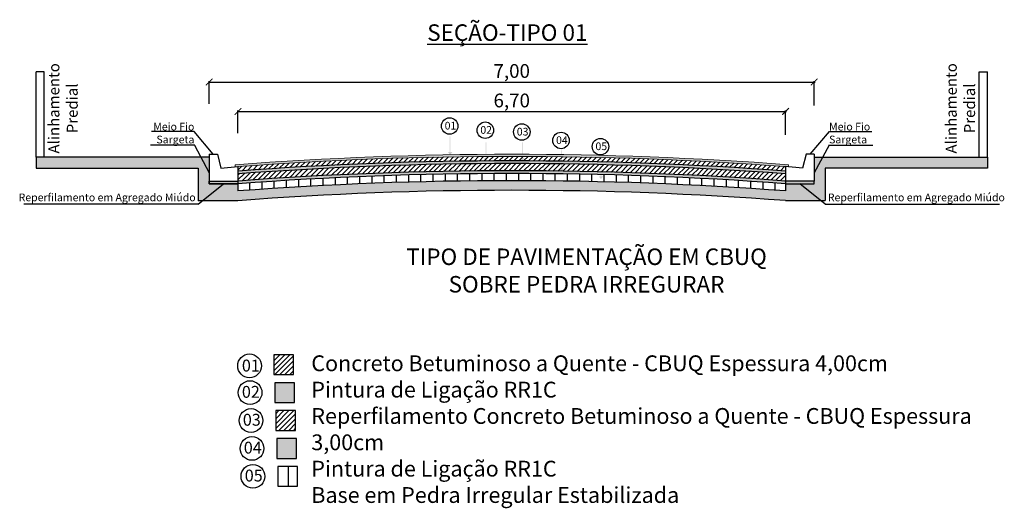
# Model space of a CAD drawing. Units: millimetres. Extents: x 410231 to 513757, y 7240702 to 7291935.
# Drawn here: x 415897 to 416076, y 7242751 to 7242840 of the extents above; entities that cross this region are included whole.
import ezdxf

# ---------------------------------------------------------------- set-up
doc = ezdxf.new("R2010")
doc.units = ezdxf.units.MM
doc.header["$MEASUREMENT"] = 0
doc.layers.add('Asfalto - Recapeamento', color=1, linetype='Continuous', lineweight=9)
doc.layers.add('Texto', color=250, linetype='Continuous', lineweight=15)
for name, color, linetype in [('MEIOFIO', 4, 'Continuous'), ('NOME-PONTO', 7, 'Continuous'), ('SEÇÃOTIPO', 5, 'Continuous')]:
    doc.layers.add(name, color=color, linetype=linetype)
doc.styles.add('cotas', font='ARIALN.TTF')
doc.styles.get("Standard").update_dxf_attribs({"font": 'simplex.shx'})
doc.dimstyles.new('Cotas Praça', dxfattribs={"dimtxt": 4, "dimasz": 1.2, "dimexe": 0.15, "dimexo": 0.15, "dimgap": 0.5, "dimtad": 1, "dimzin": 4, "dimtxsty": 'cotas', "dimblk": 'ARCHTICK', "dimcen": 1, "dimdle": 0.15, "dimaunit": 1, "dimadec": 3, "dimazin": 0, "dimtfac": 1, "dimtmove": 0, "dimatfit": 1, "dimfxl": 1, "dimarcsym": 0})
pattern_1 = [(45, (429909.0994, 7233220.288), (-0.449012806, 0.449012806), [])]
pattern_2 = [(5, (429909.09939, 7233109.60786), (0.1175533794, -0.1400946503), [0.01905, -0.20955]), (310, (429909.09939, 7233109.60786), (0.1101767286, 0.1600184531), [0.01524, -0.1676405842]), (55.4514447, (429909.10918, 7233109.59619), (0.2277301021, 0.0199237976), [0.0161900088, -0.1780902446]), (1.1842, (429909.1353, 7233109.64378), (0.161953413, -0.2214102432), [0.028575, -0.314325]), (51.6355576, (429909.1488, 7233109.62533), (0.3428267636, 0.0070866175), [0.024285023, -0.267135608]), (306.1841512, (429909.1353, 7233109.64378), (0.3428267636, 0.0070866175), [0.022859967, -0.251459732]), (336, (429909.14429, 7233109.61684), (0.0348951491, -0.1795199793), [0.01905, -0.20955]), (281, (429909.14429, 7233109.61684), (0.1739411932, 0.0865399265), [0.01524, -0.16764]), (26.451445, (429909.1472, 7233109.60188), (0.2088363427, -0.0929800519), [0.0161900088, -0.1780899376]), (352.5, (429909.099387, 7233109.60786), (0.06197341367, 0.05760546907), [0, -0.165608, 0, -0.17018, 0, -0.168275]), (322.5, (429909.09939, 7233109.60786), (0.11808700027, 0.0235897273), [0, -0.097028, 0, -0.161798, 0, -0.064135]), (282.5, (429909.059335, 7233109.64791), (0.09182619558, -0.09992786303), [0, -0.0635, 0, -0.19812, 0, -0.26289]), (272.5, (429909.04137, 7233109.66587), (0.1227223929, -0.0867639044), [0, -0.08255, 0, -0.131572, 0, -0.18669])]

# ---------------------------------------------------------------- blocks, each defined once
blk = doc.blocks.new('_ArchTick')
at = {"color": 0, "linetype": 'ByBlock', "const_width": 0.15}
blk.add_lwpolyline([(-0.5, -0.5), (0.5, 0.5)], dxfattribs=at)
blk = doc.blocks.new('*D165')
at = {"color": 0, "lineweight": -2, "transparency": 16777216}
for p, q in [((415936.16, 7242823.23), (416036.05, 7242823.23)), ((415936.31, 7242819.27), (415936.31, 7242823.38)), ((416035.9, 7242818.99), (416035.9, 7242823.38))]:
    blk.add_line(p, q, dxfattribs=at)
at = {"layer": 'DEFPOINTS', "color": 0, "transparency": 16777216}
for p in [(416035.9, 7242823.23), (415936.31, 7242819.12), (416035.9, 7242818.84)]:
    blk.add_point(p, dxfattribs=at)
at = {"color": 0, "lineweight": -2, "transparency": 16777216, "xscale": 1.2, "yscale": 1.2, "zscale": 1.2, "rotation": 180}
blk.add_blockref('_ArchTick', (415936.31, 7242823.23), dxfattribs=at)
at = {"color": 0, "lineweight": -2, "transparency": 16777216, "xscale": 1.2, "yscale": 1.2, "zscale": 1.2}
blk.add_blockref('_ArchTick', (416035.9, 7242823.23), dxfattribs=at)
at = {"color": 0, "transparency": 16777216, "insert": (415986.1, 7242825.23), "char_height": 4, "attachment_point": 5, "style": 'cotas'}
blk.add_mtext('{\\H0.625x;6,70}', dxfattribs=at)
blk = doc.blocks.new('*D166')
at = {"color": 0, "lineweight": -2, "transparency": 16777216}
for p, q in [((415930.93, 7242828.58), (416041.27, 7242828.58)), ((415931.08, 7242824.62), (415931.08, 7242828.73)), ((416041.12, 7242824.34), (416041.12, 7242828.73))]:
    blk.add_line(p, q, dxfattribs=at)
at = {"layer": 'DEFPOINTS', "color": 0, "transparency": 16777216}
for p in [(416041.12, 7242828.58), (415931.08, 7242824.47), (416041.12, 7242824.19)]:
    blk.add_point(p, dxfattribs=at)
at = {"color": 0, "lineweight": -2, "transparency": 16777216, "xscale": 1.2, "yscale": 1.2, "zscale": 1.2, "rotation": 180}
blk.add_blockref('_ArchTick', (415931.08, 7242828.58), dxfattribs=at)
at = {"color": 0, "lineweight": -2, "transparency": 16777216, "xscale": 1.2, "yscale": 1.2, "zscale": 1.2}
blk.add_blockref('_ArchTick', (416041.12, 7242828.58), dxfattribs=at)
at = {"color": 0, "transparency": 16777216, "insert": (415986.1, 7242830.59), "char_height": 4, "attachment_point": 5, "style": 'cotas'}
blk.add_mtext('{\\H0.625x;7,00}', dxfattribs=at)

msp = doc.modelspace()

# ---------------------------------------------------------------- hatches: boundary and pattern name
h = msp.add_hatch(color=256)
h.paths.add_polyline_path([(415974.96218, 7242818.69519), (415974.83468, 7242818.69519), (415974.83468, 7242815.83437), (415974.96218, 7242815.83437)])
h.paths.add_polyline_path([(415975.27419, 7242815.83437), (415974.52267, 7242815.83437), (415974.89843, 7242815.33902)])
h = msp.add_hatch(color=256)
h.paths.add_polyline_path([(415981.49708, 7242817.64182), (415981.36958, 7242817.64182), (415981.36958, 7242814.78099), (415981.49708, 7242814.78099)])
h.paths.add_polyline_path([(415981.8091, 7242814.78099), (415981.05757, 7242814.78099), (415981.43333, 7242814.28565)])
h = msp.add_hatch(color=256)
h.paths.add_polyline_path([(415988.08234, 7242817.60706), (415987.95484, 7242817.60706), (415987.95484, 7242814.74624), (415988.08234, 7242814.74624)])
h.paths.add_polyline_path([(415988.39435, 7242814.74624), (415987.64283, 7242814.74624), (415988.01859, 7242814.25089)])
at = {"true_color": 0xc26100}
h = msp.add_hatch(color=32, dxfattribs=at)
h.paths.add_polyline_path([(415928.65199, 7242814.43963), (415931.07742, 7242814.43963), (415931.07742, 7242814.93963), (415899.57742, 7242814.93963), (415899.57742, 7242812.93963), (415927.95004, 7242812.93963)])
h.paths.add_polyline_path([(415931.07742, 7242812.08052), (415929.81143, 7242814.43963), (415928.65199, 7242814.43963), (415927.95004, 7242812.93963), (415929.06477, 7242812.93963), (415929.06477, 7242807.01445), (415929.86011, 7242807.01445), (415933.69167, 7242810.07793), (415931.07742, 7242810.07793), (415931.07742, 7242810.57793)])
h.paths.add_polyline_path([(415931.07742, 7242814.43963), (415929.81143, 7242814.43963), (415931.07742, 7242812.08052)], flags=17)
edge = h.paths.add_edge_path()
edge.add_line((416035.89632, 7242807.022), (416042.33267, 7242807.022))
edge.add_line((416042.33267, 7242807.022), (416038.51056, 7242810.07793))
edge.add_line((416038.51056, 7242810.07793), (416035.89632, 7242810.07793))
edge.add_line((416035.89632, 7242810.07793), (416035.89632, 7242808.78177))
edge.add_arc((415986.15106, 7242147.45941), 663.19066, 85.6982613, 94.3103922)
edge.add_line((415936.30592, 7242808.77425), (415936.30592, 7242810.07793))
edge.add_line((415936.30592, 7242810.07793), (415933.69167, 7242810.07793))
edge.add_line((415933.69167, 7242810.07793), (415929.86011, 7242807.01445))
edge.add_line((415929.86011, 7242807.01445), (415936.30592, 7242807.01445))
edge.add_arc((415986.15106, 7242148.78738), 660.11166, 85.67815838, 94.33053571, ccw=False)
h.paths.add_polyline_path([(416043.13747, 7242812.93963), (416044.2522, 7242812.93963), (416043.55024, 7242814.43963), (416042.3908, 7242814.43963), (416041.12481, 7242812.08052), (416041.12481, 7242810.57793), (416041.12481, 7242810.07793), (416038.51056, 7242810.07793), (416042.33267, 7242807.022), (416043.13747, 7242807.022)])
h.paths.add_polyline_path([(416042.3908, 7242814.43963), (416041.12481, 7242814.43963), (416041.12481, 7242812.08052)], flags=17)
h.paths.add_polyline_path([(416072.62481, 7242814.93963), (416041.12481, 7242814.93963), (416041.12481, 7242814.43963), (416043.55024, 7242814.43963), (416044.2522, 7242812.93963), (416072.62481, 7242812.93963)])
h = msp.add_hatch()
h.set_pattern_fill('LINE', color=256, scale=0.2, angle=45, style=0)
h.set_pattern_definition(pattern_1)
h.paths.add_polyline_path([(415936.30592, 7242813.19912), (415936.30592, 7242812.3844, -0.037391661), (416035.89632, 7242812.39188), (416035.89632, 7242813.19885, 0.037578188)])
h = msp.add_hatch(color=256)
h.paths.add_polyline_path([(415995.22612, 7242816.18738), (415995.09862, 7242816.18738), (415995.09862, 7242812.87714), (415995.22612, 7242812.87714)])
h.paths.add_polyline_path([(415995.53813, 7242812.87714), (415994.7866, 7242812.87714), (415995.16237, 7242812.38179)])
h = msp.add_hatch(color=256)
h.paths.add_polyline_path([(416002.39084, 7242815.24261), (416002.26334, 7242815.24261), (416002.26334, 7242811.41799), (416002.39084, 7242811.41799)])
h.paths.add_polyline_path([(416002.70286, 7242811.41799), (416001.95133, 7242811.41799), (416002.32709, 7242810.92264)])
h = msp.add_hatch()
h.set_pattern_fill('LINE', color=256, scale=0.2, angle=45, style=0)
h.set_pattern_definition(pattern_1)
h.paths.add_polyline_path([(416035.89632, 7242810.58684), (416035.89632, 7242811.89049, 0.037419799), (415936.30592, 7242811.883), (415936.30592, 7242810.57934, -0.037493157)])
h = msp.add_hatch()
h.set_pattern_fill('AR-SAND', color=256, scale=10, angle=315, style=0)
h.set_pattern_definition([(352.5, (403944.917, 7243276.893), (13.179271, 14.070132), [0, -15.2, 0, -17, 0, -16.25]), (322.5, (403944.917, 7243276.893), (32.4698, 7.441375), [0, -8.2, 0, -13.7, 0, -5.25]), (282.5, (403936.22, 7243285.59), (22.060324, -21.980293), [0, -5, 0, -18, 0, -23.5]), (272.5, (403936.22, 7243285.59), (27.46263, -15.05042), [0, -2.5, 0, -11.8, 0, -13.5])])
h.paths.add_polyline_path([(416035.89632, 7242810.20446), (416035.89632, 7242811.41341, 0.037521449), (415936.30592, 7242811.4059), (415936.30592, 7242810.20446, -0.035676441)])
h = msp.add_hatch()
h.set_pattern_fill('AR-CONC', color=256, scale=0.001, angle=315, style=0)
h.set_pattern_definition(pattern_2)
h.paths.add_polyline_path([(415931.07742, 7242810.57793), (415936.30592, 7242810.57793), (415936.30592, 7242810.07793), (415931.07742, 7242810.07793)])
h = msp.add_hatch()
h.set_pattern_fill('AR-CONC', color=256, scale=0.001, angle=315, style=0)
h.set_pattern_definition(pattern_2)
h.paths.add_polyline_path([(416035.89632, 7242810.57793), (416035.89632, 7242810.07793), (416041.12481, 7242810.07793), (416041.12481, 7242810.57793)])
h = msp.add_hatch()
h.set_pattern_fill('LINE', color=256, scale=0.2, angle=45, style=0)
h.set_pattern_definition([(45, (429909.0994, 7233102.74406), (-0.449012806, 0.449012806), [])])
h.paths.add_polyline_path([(415942.8265, 7242775.39479), (415946.4265, 7242775.39479), (415946.4265, 7242778.99479), (415942.8265, 7242778.99479)])
for points in [[(415943.00234, 7242773.92286), (415943.00234, 7242770.32286), (415946.60234, 7242770.32286), (415946.60234, 7242773.92286)], [(415943.354, 7242763.77901), (415943.354, 7242760.17901), (415946.954, 7242760.17901), (415946.954, 7242763.77901)]]:
    msp.add_hatch(color=256).paths.add_polyline_path(points)
h = msp.add_hatch()
h.set_pattern_fill('LINE', color=256, scale=0.2, angle=45, style=0)
h.set_pattern_definition(pattern_1)
h.paths.add_polyline_path([(415943.17817, 7242768.85094), (415943.17817, 7242765.25094), (415946.77817, 7242765.25094), (415946.77817, 7242768.85094)])
at = {"layer": 'Asfalto - Recapeamento'}
msp.add_hatch(color=0, dxfattribs=at).paths.add_polyline_path([(416035.89632, 7242813.19885), (416036.3947, 7242813.15867), (416036.4476, 7242813.5412, 0.037896965), (415935.80597, 7242813.53751), (415935.80759, 7242813.15867), (415936.30592, 7242813.19912, -0.037578188)])
at = {"layer": 'NOME-PONTO'}
h = msp.add_hatch(color=7, dxfattribs=at)
h.dxf.hatch_style = 1
h.paths.add_polyline_path([(416035.89632, 7242811.89049), (416035.89632, 7242812.39188, 0.037391661), (415936.30592, 7242812.3844), (415936.30592, 7242811.883, -0.037419799)])
h = msp.add_hatch(color=7, dxfattribs=at)
h.dxf.hatch_style = 1
h.paths.add_polyline_path([(416035.89632, 7242810.08543), (416035.89632, 7242810.58684, 0.037493157), (415936.30592, 7242810.57934), (415936.30592, 7242810.20446), (415936.30592, 7242810.07793, -0.037521449)])
h = msp.add_hatch(dxfattribs=at)
h.set_pattern_fill('LINE', scale=0.7, angle=90)
h.set_pattern_definition([(90, (429909.0994, 7233220.288), (-2.2225, 1e-16), [])])
h.paths.add_polyline_path([(415936.30592, 7242810.07793), (415936.30592, 7242808.77425, -0.037595207), (416035.89632, 7242808.78177), (416035.89632, 7242810.08543, 0.037521449)])
h = msp.add_hatch(dxfattribs=at)
h.set_pattern_fill('LINE', scale=0.7, angle=90)
h.set_pattern_definition([(90, (429909.451, 7233210.1442), (-2.2225, 1e-16), [])])
h.paths.add_polyline_path([(415943.52984, 7242758.70709), (415943.52984, 7242755.10709), (415947.12984, 7242755.10709), (415947.12984, 7242758.70709)])

# ---------------------------------------------------------------- linework, layer by layer
for p, q in [((415949.90335, 7242812.77544), (415949.91005, 7242812.78213)), ((415931.07742, 7242810.07793), (415931.07742, 7242810.57793)), ((415936.30592, 7242810.07793), (415931.07742, 7242810.07793)), ((416035.89632, 7242810.07793), (416041.12481, 7242810.07793)), ((416041.12481, 7242810.07793), (416041.12481, 7242810.57793))]:
    msp.add_line(p, q)
for points in [[(415942.8265, 7242778.99479), (415942.8265, 7242775.39479), (415946.4265, 7242775.39479), (415946.4265, 7242778.99479), (415942.8265, 7242778.99479)], [(415943.00234, 7242773.92286), (415943.00234, 7242770.32286), (415946.60234, 7242770.32286), (415946.60234, 7242773.92286), (415943.00234, 7242773.92286)], [(415943.17817, 7242768.85094), (415943.17817, 7242765.25094), (415946.77817, 7242765.25094), (415946.77817, 7242768.85094), (415943.17817, 7242768.85094)], [(415943.354, 7242763.77901), (415943.354, 7242760.17901), (415946.954, 7242760.17901), (415946.954, 7242763.77901), (415943.354, 7242763.77901)], [(415943.52984, 7242758.70709), (415943.52984, 7242755.10709), (415947.12984, 7242755.10709), (415947.12984, 7242758.70709), (415943.52984, 7242758.70709)]]:
    msp.add_lwpolyline(points)
at = {"color": 1}
for centre in [(415938.4149, 7242776.98851), (415938.50281, 7242772.12286), (415938.67865, 7242767.05094), (415938.85448, 7242761.97901), (415939.03032, 7242756.90709)]:
    msp.add_circle(centre, 2.16, dxfattribs=at)
msp.add_arc((415986.15106, 7242147.45941), 666.79066, 85.72152977, 94.28707676)
at = {"layer": 'Asfalto - Recapeamento', "color": 0}
for p, q in [((415935.80597, 7242813.53751), (415935.80759, 7242813.15817)), ((415935.80759, 7242813.15867), (415936.30592, 7242813.19912)), ((416035.89632, 7242813.19885), (416036.3947, 7242813.15867)), ((416036.3947, 7242813.15867), (416036.4476, 7242813.5412))]:
    msp.add_line(p, q, dxfattribs=at)
for centre, radius, start, end in [((415986.15106, 7242150.5767), 664.86966, 85.66150218, 94.34269258), ((415986.09933, 7242151.58002), 663.49017, 85.695727, 94.30396286)]:
    msp.add_arc(centre, radius, start, end, dxfattribs=at)
at = {"layer": 'MEIOFIO', "color": 1}
for centre in [(415974.80532, 7242820.5869), (415981.29636, 7242819.81923), (415987.92549, 7242819.49877), (415995.06926, 7242817.96082), (416002.23399, 7242816.84187)]:
    msp.add_circle(centre, 1.5, dxfattribs=at)
at = {"layer": 'NOME-PONTO', "color": 7}
for p, q in [((415899.57742, 7242814.93963), (415899.57742, 7242830.43963)), ((415901.07742, 7242830.43963), (415899.57742, 7242830.43963)), ((415899.57742, 7242814.93963), (415899.57742, 7242830.43963)), ((415901.07742, 7242814.93963), (415901.07742, 7242830.43963)), ((415901.07742, 7242814.93963), (415901.07742, 7242830.43963)), ((416071.12481, 7242814.93963), (416071.12481, 7242830.43963)), ((416071.12481, 7242830.43963), (416072.62481, 7242830.43963)), ((416072.62481, 7242814.93963), (416072.62481, 7242830.43963)), ((415928.32421, 7242819.57153), (415920.5953, 7242819.57153)), ((415931.82435, 7242815.43963), (415928.32421, 7242819.57153)), ((416040.37788, 7242815.43963), (416043.87802, 7242819.57153)), ((416043.87802, 7242819.57153), (416051.60693, 7242819.57153)), ((415928.47203, 7242817.10683), (415920.42495, 7242817.10683)), ((415928.38011, 7242817.10683), (415931.07742, 7242812.08052)), ((416043.82212, 7242817.10683), (416041.12481, 7242812.08052)), ((416043.7302, 7242817.10683), (416051.77728, 7242817.10683)), ((415931.07742, 7242814.93963), (415899.57742, 7242814.93963)), ((415931.07742, 7242814.93963), (415899.57742, 7242814.93963)), ((416041.12481, 7242814.93963), (416072.62481, 7242814.93963)), ((415929.06477, 7242806.37853), (415933.69167, 7242810.07793)), ((415936.30592, 7242810.20446), (415936.30592, 7242810.07793)), ((415936.30592, 7242810.07793), (415936.30592, 7242808.77425)), ((416043.13747, 7242806.37853), (416038.51056, 7242810.07793)), ((415929.06477, 7242806.37853), (415897.37793, 7242806.37853)), ((415936.30592, 7242807.01445), (415929.06477, 7242807.01445)), ((416035.89632, 7242807.022), (416043.13747, 7242807.022)), ((416043.13747, 7242806.37853), (416074.8243, 7242806.37853))]:
    msp.add_line(p, q, dxfattribs=at)
for points in [[(415899.57742, 7242814.93963), (415899.57742, 7242812.93963), (415929.06477, 7242812.93963), (415929.06477, 7242807.01445)], [(415899.57742, 7242814.93963), (415899.57742, 7242812.93963), (415929.06477, 7242812.93963), (415929.06477, 7242807.01445)], [(416072.62481, 7242814.93963), (416072.62481, 7242812.93963), (416043.13747, 7242812.93963), (416043.13747, 7242807.022)]]:
    msp.add_lwpolyline(points, dxfattribs=at)
msp.add_arc((415986.15106, 7242147.45941), 663.19066, 85.69826131, 94.3103922, dxfattribs=at)
at = {"layer": 'SEÇÃOTIPO', "color": 0}
for p, q in [((415931.07742, 7242815.43963), (415932.57128, 7242815.43963)), ((415931.07742, 7242815.43963), (415931.07742, 7242810.07793)), ((415931.07742, 7242815.43963), (415932.57128, 7242815.43963)), ((415931.07742, 7242815.43963), (415931.07742, 7242810.57793)), ((415932.57128, 7242815.43963), (415933.21762, 7242812.94987)), ((415932.57128, 7242815.43963), (415933.21762, 7242812.94987)), ((416039.63096, 7242815.43963), (416038.98461, 7242812.94987)), ((416041.12481, 7242815.43963), (416039.63096, 7242815.43963)), ((416041.12481, 7242815.43963), (416041.12481, 7242810.57793)), ((415933.21762, 7242812.94987), (415936.30592, 7242813.19885)), ((415933.21762, 7242812.94987), (415936.30592, 7242813.19885)), ((415936.30592, 7242813.19885), (415936.30592, 7242810.20446)), ((416038.98461, 7242812.94987), (416035.89632, 7242813.19885)), ((416035.89632, 7242813.19885), (416035.89632, 7242808.78177)), ((415931.07742, 7242810.57793), (415936.30592, 7242810.57793)), ((415931.07742, 7242810.57793), (415936.30592, 7242810.57793)), ((415931.07742, 7242810.07793), (415936.30592, 7242810.07793)), ((416041.12481, 7242810.57793), (416035.89632, 7242810.57793))]:
    msp.add_line(p, q, dxfattribs=at)
for centre, radius, start, end in [((415986.15106, 7242147.45941), 666.29066, 85.71831311, 94.29029991), ((415986.15106, 7242147.45941), 664.99066, 85.70669297, 94.30194351), ((415986.15106, 7242147.45941), 664.49066, 85.70669297, 94.30194351), ((415986.15106, 7242148.78738), 660.11166, 85.67815838, 94.33053571)]:
    msp.add_arc(centre, radius, start, end, dxfattribs=at)

# ---------------------------------------------------------------- texts
at = {"attachment_point": 1}
for s, insert, char_height, width in [('{\\fArial|b1|i0|c0|p34;\\LSEÇÃO-TIPO 01}', (415970.73068, 7242839.0671), 3, 112.2400057), ('\\pxi0.68463,qc;{\\fTimes New Roman|b1|i0|c0|p18;TIPO DE PAVIMENTAÇÃO EM CBUQ  \\PSOBRE PEDRA IRREGURAR}', (415934.64732, 7242798.32299), 3, 128.0550477), ('{\\fTimes New Roman|b0|i0|c0|p18;Concreto Betuminoso a Quente - CBUQ Espessura 4,00cm \\PPintura de Ligação RR1C\\PReperfilamento Concreto Betuminoso a Quente - CBUQ Espessura 3,00cm\\PPintura de Ligação RR1C\\PBase em Pedra Irregular Estabilizada}', (415949.64449, 7242778.89495), 2.8728, 131.0368804), ('{\\fTimes New Roman|b0|i0|c0|p18;01}', (415937.01682, 7242778.11669), 2.1546, 1.2895714), ('{\\fTimes New Roman|b0|i0|c0|p18;02}', (415937.01682, 7242773.33986), 2.1546, 1.2895714), ('{\\fTimes New Roman|b0|i0|c0|p18;03}', (415937.19266, 7242768.26794), 2.1546, 1.2895714), ('{\\fTimes New Roman|b0|i0|c0|p18;04}', (415937.36849, 7242763.19601), 2.1546, 1.2895714), ('{\\fTimes New Roman|b0|i0|c0|p18;05}', (415937.54432, 7242758.12409), 2.1546, 1.2895714)]:
    msp.add_mtext(s, dxfattribs=dict(at, insert=insert, char_height=char_height, width=width))
at = {"char_height": 2, "width": 98.6926587, "rotation": 90}
for insert, attachment_point in [((415907.16081, 7242774.44704), 7), ((415907.16081, 7242774.44704), 7), ((416065.04142, 7242774.44704), 1)]:
    msp.add_mtext('\\pxqc;{\\fArial|b0|i0|c0|p34;Alinhamento \\PPredial}', dxfattribs=dict(at, insert=insert, attachment_point=attachment_point))
at = {"layer": 'Texto'}
for s, insert, char_height, width, attachment_point in [('{\\fTimes New Roman|b0|i0|c0|p18;Meio Fio\\PSargeta}', (415928.38011, 7242821.17278), 1.404, 91.2896712, 3), ('{\\fTimes New Roman|b0|i0|c0|p18;01}', (415973.90055, 7242821.34702), 1.40049, 1.1940578, 1), ('{\\fTimes New Roman|b0|i0|c0|p18;02}', (415980.39159, 7242820.57935), 1.40049, 1.1940578, 1), ('{\\fTimes New Roman|b0|i0|c0|p18;03}', (415987.02072, 7242820.25889), 1.40049, 1.1940578, 1), ('{\\fTimes New Roman|b0|i0|c0|p18;Meio Fio\\PSargeta}', (416043.82212, 7242821.17278), 1.404, 91.2896712, 1), ('{\\fTimes New Roman|b0|i0|c0|p18;04}', (415994.16449, 7242818.72094), 1.40049, 1.1940578, 1), ('{\\fTimes New Roman|b0|i0|c0|p18;05}', (416001.32922, 7242817.602), 1.40049, 1.1940578, 1), ('{\\fTimes New Roman|b0|i0|c0|p18;Reperfilamento em Agregado Miúdo}', (415928.61115, 7242808.31697), 1.404, 91.2896712, 3), ('{\\fTimes New Roman|b0|i0|c0|p18;Reperfilamento em Agregado Miúdo}', (416043.59108, 7242808.31697), 1.404, 91.2896712, 1)]:
    msp.add_mtext(s, dxfattribs=dict(at, insert=insert, char_height=char_height, width=width, attachment_point=attachment_point))

# ---------------------------------------------------------------- dimensions: what is measured, and where the dimension line sits
for base, p1, p2, text, picture, middle in [((416041.12481, 7242828.58492), (415931.07742, 7242824.47277), (416041.12481, 7242824.1903), '{\\H0.625x;7,00}', '*D166', (415986.10112, 7242830.5873)), ((416035.89632, 7242823.23004), (415936.30592, 7242819.1179), (416035.89632, 7242818.83542), '{\\H0.625x;6,70}', '*D165', (415986.10112, 7242825.23243))]:
    dim = msp.add_linear_dim(base=base, p1=p1, p2=p2, text=text, dimstyle='Cotas Praça')
    dim.commit()
    dim.dimension.update_dxf_attribs({"geometry": picture, "text_midpoint": middle})

doc.saveas('drawing.dxf')
